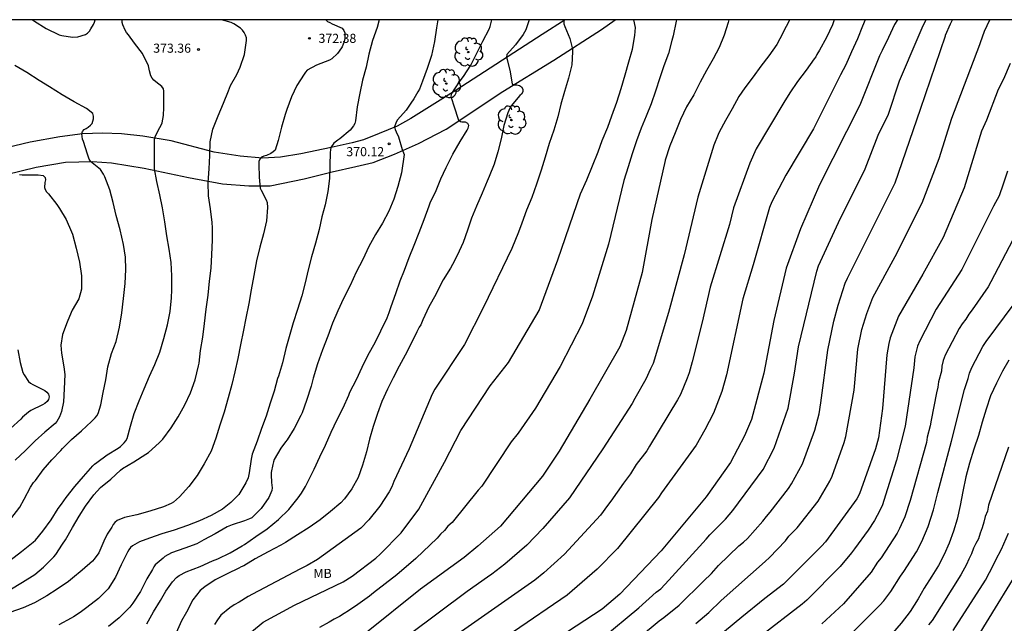
# Model space of a CAD drawing. Units: metres. Extents: x 589044 to 589394, y 4790040 to 4790291.
# Drawn here: x 589270 to 589351, y 4790240 to 4790290 of the extents above; entities that cross this region are included whole.
import ezdxf

# ---------------------------------------------------------------- set-up
doc = ezdxf.new("R2010")
doc.units = ezdxf.units.M
for name, color, linetype in [('010106', 9, 'Continuous'), ('020104', 34, 'Continuous'), ('020204', 9, 'Continuous'), ('020308', 9, 'Continuous'), ('060110', 9, 'Continuous'), ('100202', 3, 'Continuous'), ('100301', 7, 'Continuous')]:
    doc.layers.add(name, color=color, linetype=linetype)
doc.layers.add('020105', color=24, linetype='Continuous', lineweight=30)
doc.styles.add('ARIAL', font='ARIAL.TTF', dxfattribs={"height": 1})

# ---------------------------------------------------------------- blocks, each defined once
blk = doc.blocks.new('ARBOL')
blk.add_circle((0, 0), 0.0587)
for centre, radius, start, end in [((-0.564, 0.381), 0.532, 92.28, 254.58), ((-0.28, 0.855), 0.3, 359.28777, 173.60777), ((0.097, 0.97), 0.21, 23.15651, 160.46651), ((0.438, 0.881), 0.24, 301.57804, 139.32804), ((-0.091, 0.321), 0.12, 119.14, 310.56), ((0.656, 0.288), 0.443, 319.85562, 114.76562), ((0.819, -0.249), 0.383, 235.52754, 62.02753), ((-0.556, -0.339), 0.555, 142.64, 266.54), ((-0.039, -0.384), 0.21, 189.64, 323.88), ((0.299, -0.624), 0.532, 224.67, 0.24), ((-0.301, -0.676), 0.45, 213.78, 295.32)]:
    blk.add_arc(centre, radius, start, end)
blk = doc.blocks.new('COTAPU')
blk.add_circle((0, 0), 0.075)

msp = doc.modelspace()

# ---------------------------------------------------------------- linework, layer by layer
at = {"layer": '010106', "flags": 128}
msp.add_lwpolyline([(589043.875, 4790040.199), (589393.865, 4790040.192), (589393.87, 4790290.185), (589043.88, 4790290.192)], close=True, dxfattribs=at)
at = {"layer": '020104', "flags": 128}
for points, elevation in [([(589295.474, 4790290.187), (589295.624, 4790290.053), (589295.796, 4790289.949), (589295.992, 4790289.862), (589296.815, 4790289.481), (589296.962, 4790289.306), (589297.034, 4790289.097), (589297.045, 4790288.872), (589297.034, 4790288.628), (589296.988, 4790288.385), (589296.91, 4790288.158), (589296.818, 4790287.963), (589296.586, 4790287.579), (589296.45, 4790287.412), (589295.97, 4790286.963), (589295.777, 4790286.85), (589294.709, 4790286.429), (589293.927, 4790286.027), (589293.799, 4790285.871), (589293.677, 4790285.687), (589293.089, 4790284.766), (589292.641, 4790283.819), (589292.266, 4790282.787), (589292.127, 4790282.359), (589291.809, 4790281.308), (589291.533, 4790280.227), (589291.282, 4790279.426), (589291.121, 4790279.283), (589290.942, 4790279.155), (589290.566, 4790278.971), (589290.351, 4790278.92), (589290.17, 4790278.828), (589290.028, 4790278.685), (589289.956, 4790278.478), (589289.955, 4790278.248), (589289.981, 4790277.195), (589290.066, 4790276.294), (589290.144, 4790276.109), (589290.555, 4790275.313), (589290.622, 4790275.091), (589290.673, 4790274.686), (589290.567, 4790273.595), (589290.329, 4790272.523), (589290.037, 4790271.4), (589289.765, 4790270.283), (589289.545, 4790269.084), (589289.326, 4790267.896), (589289.128, 4790266.747), (589288.885, 4790265.54), (589288.689, 4790264.55), (589288.427, 4790263.352), (589288.216, 4790262.228), (589287.978, 4790261.109), (589287.718, 4790260.076), (589287.417, 4790258.965), (589287.091, 4790257.799), (589286.715, 4790256.718), (589286.402, 4790255.628), (589286.009, 4790254.561), (589285.432, 4790253.533), (589284.845, 4790252.55), (589284.18, 4790251.64), (589283.392, 4790250.806), (589282.908, 4790250.367), (589282.701, 4790250.258), (589282.076, 4790249.963), (589280.946, 4790249.619), (589279.886, 4790249.311), (589278.856, 4790249.079), (589278.243, 4790248.84), (589278.07, 4790248.679), (589277.935, 4790248.506), (589277.807, 4790248.305), (589277.424, 4790247.717), (589277.165, 4790247.127), (589276.739, 4790246.177), (589276.371, 4790245.644), (589276.217, 4790245.489), (589275.367, 4790244.752), (589274.568, 4790244.091), (589274.235, 4790243.817), (589273.315, 4790243.169), (589272.463, 4790242.626), (589271.434, 4790242.031), (589270.501, 4790241.629), (589269.39, 4790241.254)], 372), ([(589269.404, 4790243.125), (589270.433, 4790243.749), (589271.468, 4790244.383), (589272.166, 4790244.99), (589273.025, 4790245.835), (589273.184, 4790246.023), (589273.742, 4790246.881), (589273.979, 4790247.26), (589274.557, 4790248.257), (589275.127, 4790249.213), (589275.643, 4790250.015), (589276.327, 4790250.955), (589276.877, 4790251.554), (589277.726, 4790252.257), (589278.517, 4790252.987), (589278.705, 4790253.149), (589279.644, 4790253.68), (589280.63, 4790254.313), (589280.843, 4790254.451), (589281.713, 4790255.263), (589281.869, 4790255.397), (589282.03, 4790255.565), (589282.719, 4790256.502), (589283.299, 4790257.395), (589283.85, 4790258.4), (589284.302, 4790259.374), (589284.689, 4790260.451), (589284.965, 4790261.61), (589285.009, 4790261.831), (589285.136, 4790262.892), (589285.321, 4790263.992), (589285.451, 4790265.106), (589285.607, 4790266.285), (589285.764, 4790267.459), (589285.872, 4790268.611), (589286.007, 4790269.674), (589286.063, 4790270.817), (589286.121, 4790272), (589286.121, 4790273.002), (589286.094, 4790273.451), (589285.955, 4790274.576), (589285.787, 4790275.662), (589285.761, 4790276.737), (589285.849, 4790277.887), (589285.9, 4790278.982), (589285.925, 4790280.101), (589286.163, 4790281.145), (589286.577, 4790282.26), (589287.032, 4790283.296), (589287.447, 4790284.321), (589287.62, 4790284.745), (589288.139, 4790285.678), (589288.402, 4790286.268), (589288.776, 4790287.319), (589288.93, 4790288.47), (589288.918, 4790288.704), (589288.845, 4790288.923), (589288.743, 4790289.133), (589288.597, 4790289.329), (589288.445, 4790289.495), (589287.883, 4790289.858), (589287.66, 4790289.951), (589286.864, 4790290.187)], 373), ([(589269.406, 4790245.544), (589270.371, 4790246.273), (589271.334, 4790247.062), (589271.525, 4790247.216), (589272.135, 4790247.955), (589272.8, 4790248.9), (589273.391, 4790249.835), (589273.659, 4790250.185), (589274.058, 4790250.732), (589274.751, 4790251.651), (589275.49, 4790252.481), (589276.247, 4790253.352), (589276.394, 4790253.505), (589276.568, 4790253.618), (589277.437, 4790254.271), (589278.349, 4790254.823), (589278.537, 4790254.951), (589278.837, 4790255.259), (589278.972, 4790255.431), (589279.069, 4790255.615), (589279.368, 4790256.63), (589279.666, 4790257.677), (589280.061, 4790258.722), (589280.471, 4790259.713), (589280.914, 4790260.747), (589281.363, 4790261.736), (589281.77, 4790262.731), (589282.112, 4790263.876), (589282.422, 4790264.996), (589282.623, 4790266.09), (589282.734, 4790267.24), (589282.764, 4790267.884), (589282.766, 4790269.04), (589282.71, 4790270.133), (589282.551, 4790271.236), (589282.344, 4790272.352), (589282.199, 4790273.495), (589281.991, 4790274.667), (589281.782, 4790275.727), (589281.524, 4790276.832), (589281.344, 4790277.882), (589281.343, 4790279.012), (589281.343, 4790280.095), (589281.347, 4790280.315), (589281.379, 4790280.518), (589281.667, 4790281.104), (589281.873, 4790281.484), (589281.956, 4790281.674), (589282.075, 4790282.293), (589282.11, 4790282.928), (589282.111, 4790284.048), (589282.109, 4790284.278), (589282.069, 4790284.491), (589281.954, 4790284.672), (589281.439, 4790285.051), (589281.277, 4790285.194), (589281.142, 4790285.357), (589281.03, 4790285.566), (589280.926, 4790285.972), (589280.835, 4790286.388), (589280.336, 4790287.408), (589279.69, 4790288.254), (589279.183, 4790288.949), (589279.033, 4790289.137), (589278.905, 4790289.338), (589278.731, 4790289.763), (589278.679, 4790289.959), (589278.666, 4790290.187)], 374), ([(589271.273, 4790290.187), (589271.437, 4790290.08), (589272.385, 4790289.469), (589273.456, 4790288.936), (589273.682, 4790288.876), (589274.565, 4790288.748), (589275.003, 4790288.784), (589275.637, 4790288.977), (589275.811, 4790289.09), (589275.962, 4790289.252), (589276.083, 4790289.427), (589276.298, 4790289.783), (589276.38, 4790289.98), (589276.436, 4790290.187)], 374), ([(589299.875, 4790290.187), (589299.698, 4790289.546), (589299.315, 4790288.472), (589299.033, 4790287.353), (589298.791, 4790286.28), (589298.513, 4790285.203), (589298.272, 4790284.132), (589298.072, 4790282.986), (589297.926, 4790281.85), (589297.862, 4790281.623), (589297.756, 4790281.426), (589297.472, 4790281.064), (589296.624, 4790280.353), (589296.455, 4790280.246), (589296.132, 4790279.989), (589295.896, 4790279.643), (589295.851, 4790279.436), (589295.839, 4790279.219), (589295.793, 4790278.15), (589295.771, 4790277.085), (589295.632, 4790276.006), (589295.413, 4790274.917), (589295.145, 4790273.91), (589294.926, 4790272.856), (589294.611, 4790271.737), (589294.304, 4790270.623), (589294.013, 4790269.547), (589293.78, 4790268.458), (589293.484, 4790267.393), (589293.133, 4790266.277), (589292.766, 4790265.164), (589292.449, 4790263.998), (589292.183, 4790263.034), (589291.891, 4790261.855), (589291.556, 4790260.772), (589291.487, 4790260.577), (589291.208, 4790259.528), (589290.887, 4790258.53), (589290.561, 4790257.45), (589290.159, 4790256.43), (589289.8, 4790255.392), (589289.389, 4790254.327), (589289.305, 4790253.905), (589289.161, 4790252.791), (589289.057, 4790252.364), (589288.877, 4790251.965), (589288.285, 4790250.982), (589287.628, 4790250.325), (589286.939, 4790249.787), (589286.011, 4790249.262), (589285.059, 4790248.808), (589284.048, 4790248.417), (589282.972, 4790248.058), (589281.934, 4790247.755), (589280.912, 4790247.391), (589280.098, 4790247.093), (589279.525, 4790246.75), (589279.358, 4790246.611), (589279.222, 4790246.43), (589279.118, 4790246.226), (589278.587, 4790245.18), (589278.121, 4790244.161), (589277.524, 4790243.196), (589276.704, 4790242.39), (589275.761, 4790241.664), (589275.192, 4790241.252), (589274.651, 4790240.889), (589274.46, 4790240.779), (589273.451, 4790240.222)], 371), ([(589280.704, 4790240.322), (589281.256, 4790241.297), (589281.829, 4790242.241), (589282.278, 4790243.021), (589282.833, 4790243.766), (589283.158, 4790244.128), (589283.361, 4790244.295), (589283.962, 4790244.594), (589285.104, 4790245.054), (589286.114, 4790245.503), (589286.559, 4790245.69), (589287.589, 4790246.176), (589288.581, 4790246.745), (589288.772, 4790246.858), (589289.689, 4790247.508), (589290.635, 4790248.164), (589291.556, 4790248.925), (589292.426, 4790249.738), (589293.202, 4790250.707), (589293.468, 4790251.103), (589293.806, 4790251.643), (589294.02, 4790252.079), (589294.509, 4790253.093), (589294.974, 4790254.109), (589295.451, 4790255.074), (589295.915, 4790256.145), (589296.396, 4790257.182), (589296.902, 4790258.148), (589297.372, 4790259.199), (589297.457, 4790259.427), (589297.994, 4790260.481), (589298.476, 4790261.51), (589298.975, 4790262.519), (589299.532, 4790263.528), (589300.001, 4790264.511), (589300.532, 4790265.585), (589300.687, 4790266.015), (589300.863, 4790266.504), (589301.25, 4790267.577), (589301.6, 4790268.626), (589301.958, 4790269.5), (589302.354, 4790270.544), (589302.772, 4790271.582), (589303.174, 4790272.609), (589303.576, 4790273.689), (589303.994, 4790274.833), (589304.088, 4790275.072), (589304.567, 4790276.101), (589304.966, 4790277.041), (589305.408, 4790277.982), (589305.958, 4790279.075), (589306.57, 4790280.145), (589307.132, 4790281.063), (589307.218, 4790281.244), (589307.268, 4790281.447), (589307.201, 4790281.622), (589306.998, 4790281.74), (589306.691, 4790281.719), (589306.58, 4790281.754), (589306.461, 4790281.866), (589306.056, 4790283.046), (589305.875, 4790283.661), (589305.819, 4790283.877), (589305.868, 4790284.087), (589306.173, 4790284.567), (589306.557, 4790285.139), (589306.825, 4790285.5), (589307.439, 4790286.439), (589307.935, 4790287.417), (589308.438, 4790288.425), (589308.958, 4790289.409), (589309.043, 4790289.619), (589309.166, 4790290.187)], 369), ([(589312.244, 4790290.186), (589311.977, 4790289.353), (589311.763, 4790288.957), (589311.112, 4790288.129), (589310.42, 4790287.323), (589310.375, 4790287.11), (589310.434, 4790286.906), (589310.671, 4790285.894), (589310.838, 4790284.871), (589311.031, 4790284.806), (589311.234, 4790284.806), (589311.449, 4790284.767), (589311.623, 4790284.638), (589311.73, 4790284.45), (589311.728, 4790284.241), (589311.625, 4790284.055), (589311.476, 4790283.92), (589310.757, 4790283.079), (589310.662, 4790282.888), (589310.486, 4790282.495), (589310.172, 4790281.446), (589309.934, 4790280.346), (589309.68, 4790279.273), (589309.377, 4790278.267), (589308.961, 4790277.253), (589308.785, 4790276.857), (589308.373, 4790275.859), (589307.918, 4790274.787), (589307.503, 4790273.807), (589307.176, 4790272.8), (589306.802, 4790271.802), (589306.32, 4790270.711), (589305.917, 4790269.987), (589305.748, 4790269.685), (589305.168, 4790268.714), (589304.854, 4790268.133), (589304.543, 4790267.496), (589303.973, 4790266.47), (589303.478, 4790265.404), (589303.303, 4790264.992), (589303.186, 4790264.805), (589302.974, 4790264.412), (589302.516, 4790263.459), (589302.026, 4790262.501), (589301.521, 4790261.592), (589301.026, 4790260.635), (589300.564, 4790259.686), (589300.104, 4790258.656), (589299.739, 4790257.672), (589299.38, 4790256.602), (589299.07, 4790255.567), (589298.817, 4790254.517), (589298.493, 4790253.414), (589298.129, 4790252.401), (589297.62, 4790251.469), (589297.016, 4790250.632), (589296.711, 4790250.29), (589295.857, 4790249.583), (589295.009, 4790248.885), (589294.1, 4790248.27), (589293.145, 4790247.657), (589292.142, 4790247.036), (589291.761, 4790246.817), (589290.704, 4790246.265), (589289.654, 4790245.688), (589288.695, 4790245.088), (589288.486, 4790245.01), (589288.282, 4790244.91), (589287.324, 4790244.426), (589286.348, 4790243.948), (589285.484, 4790243.371), (589285.109, 4790243.06), (589284.509, 4790242.282), (589283.971, 4790241.28), (589283.557, 4790240.559), (589283.122, 4790239.565)], 368), ([(589315.119, 4790290.186), (589315.1, 4790289.838), (589315.2, 4790289.633), (589315.606, 4790288.627), (589315.82, 4790287.753), (589315.818, 4790287.533), (589315.771, 4790286.454), (589315.506, 4790285.35), (589315.17, 4790284.276), (589314.868, 4790283.219), (589314.612, 4790282.161), (589314.28, 4790281.064), (589313.905, 4790279.97), (589313.57, 4790278.849), (589313.247, 4790277.767), (589312.869, 4790276.622), (589312.467, 4790275.523), (589312.034, 4790274.461), (589311.66, 4790273.385), (589311.377, 4790272.656), (589310.832, 4790271.301), (589308.485, 4790266.445), (589306.919, 4790263.384), (589304.472, 4790259.687), (589304.26, 4790259.278), (589302.357, 4790254.75), (589301.088, 4790252.066), (589300.912, 4790251.634), (589300.711, 4790251.221), (589299.942, 4790250.017), (589299.033, 4790248.886), (589298.373, 4790248.22), (589294.795, 4790245.636), (589293.939, 4790245.128), (589293.324, 4790244.823), (589289.433, 4790242.754), (589289.06, 4790242.566), (589288.321, 4790242.092), (589287.923, 4790241.884), (589287.563, 4790241.644), (589286.821, 4790241.015), (589286.531, 4790240.643), (589286.284, 4790240.244)], 367), ([(589288.388, 4790238.846), (589290.31, 4790240.437), (589292.888, 4790241.865), (589296.893, 4790243.786), (589297.656, 4790244.252), (589299.606, 4790245.73), (589299.968, 4790246.063), (589301.69, 4790247.837), (589303.152, 4790249.781), (589305.279, 4790253.655), (589306.601, 4790256.262), (589309.037, 4790259.97), (589310.559, 4790261.898), (589313.083, 4790266.176), (589314.613, 4790270.358), (589316.203, 4790275.014), (589316.499, 4790275.825), (589317.013, 4790276.977), (589317.477, 4790278.114), (589317.939, 4790279.271), (589318.284, 4790280.212), (589318.753, 4790281.31), (589319.081, 4790282.258), (589319.482, 4790283.371), (589319.831, 4790284.498), (589320.187, 4790285.641), (589320.48, 4790286.71), (589320.769, 4790287.765), (589320.975, 4790288.899), (589321.016, 4790289.545), (589320.894, 4790290.186)], 366), ([(589328.718, 4790290.186), (589328.671, 4790289.954), (589328.344, 4790288.922), (589327.941, 4790287.897), (589327.425, 4790286.95), (589326.899, 4790285.999), (589326.352, 4790285.042), (589325.853, 4790283.997), (589325.246, 4790282.996), (589324.729, 4790281.954), (589324.295, 4790280.852), (589323.862, 4790279.765), (589323.474, 4790278.601), (589323.463, 4790278.561), (589322.377, 4790273.701), (589321.57, 4790269.307), (589320.252, 4790264.516), (589319.742, 4790263.172), (589317.264, 4790258.866), (589314.717, 4790254.571), (589313.349, 4790252.516), (589309.874, 4790248.381), (589308.024, 4790246.723), (589306.887, 4790245.775), (589303.278, 4790243.174), (589298.68, 4790239.474)], 364), ([(589333.735, 4790290.186), (589333.559, 4790289.83), (589333.466, 4790289.625), (589332.932, 4790288.609), (589332.681, 4790288.156), (589332.021, 4790287.217), (589331.372, 4790286.36), (589330.75, 4790285.487), (589330.046, 4790284.56), (589329.552, 4790283.844), (589329.006, 4790282.823), (589328.464, 4790281.856), (589327.929, 4790280.9), (589327.846, 4790280.702), (589327.482, 4790279.833), (589326.175, 4790275.549), (589325.029, 4790270.772), (589323.748, 4790266.021), (589322.482, 4790261.793), (589322.26, 4790261.357), (589321.874, 4790260.51), (589320.968, 4790258.914), (589320.748, 4790258.515), (589318.329, 4790254.767), (589315.572, 4790250.717), (589313.391, 4790248.186), (589312.048, 4790246.805), (589310.232, 4790245.234), (589309.182, 4790244.422), (589308.808, 4790244.177), (589307.13, 4790242.973), (589302.337, 4790239.414)], 363), ([(589337.434, 4790290.186), (589337.282, 4790289.767), (589336.783, 4790288.734), (589336.214, 4790287.688), (589336, 4790287.317), (589335.902, 4790287.132), (589335.782, 4790286.948), (589335.102, 4790286.023), (589334.403, 4790285.091), (589333.77, 4790284.148), (589333.255, 4790283.344), (589330.983, 4790279.522), (589330.449, 4790278.337), (589329.102, 4790274.662), (589328.792, 4790273.292), (589327.176, 4790268.102), (589326.536, 4790265.223), (589325.71, 4790261.951), (589325.443, 4790261.038), (589325.293, 4790260.584), (589324.727, 4790259.237), (589324.499, 4790258.801), (589322.185, 4790254.969), (589321.953, 4790254.59), (589321.09, 4790253.47), (589320.628, 4790252.689), (589320.04, 4790251.926), (589319.004, 4790250.426), (589318.708, 4790250.077), (589318.132, 4790249.287), (589315.171, 4790246.07), (589313.455, 4790244.511), (589312.711, 4790243.923), (589306.671, 4790239.685)], 362), ([(589339.992, 4790290.186), (589339.766, 4790289.65), (589339.335, 4790288.62), (589338.845, 4790287.546), (589338.377, 4790286.474), (589337.945, 4790285.636), (589335.713, 4790281.179), (589333.425, 4790277.361), (589332.274, 4790275.151), (589332.079, 4790274.696), (589330.738, 4790269.96), (589329.879, 4790267.139), (589328.532, 4790260.882), (589328.146, 4790259.491), (589327.465, 4790257.701), (589326.752, 4790256.338), (589326.036, 4790255.059), (589323.182, 4790251.121), (589322.913, 4790250.749), (589319.529, 4790246.517), (589317.852, 4790244.816), (589315.394, 4790242.665), (589310.952, 4790239.65)], 361), ([(589318.257, 4790239.113), (589321.31, 4790241.626), (589322.73, 4790242.934), (589323.124, 4790243.201), (589323.775, 4790243.903), (589326.856, 4790247.289), (589327.164, 4790247.651), (589328.46, 4790248.947), (589329.05, 4790249.667), (589331.549, 4790253.06), (589332.479, 4790254.808), (589333.628, 4790258.109), (589334.156, 4790260.996), (589334.481, 4790263.192), (589335.983, 4790269.419), (589336.14, 4790269.871), (589337.765, 4790273.446), (589339.973, 4790277.867), (589341.044, 4790280.667), (589341.89, 4790282.39), (589342.806, 4790285.143), (589344.342, 4790288.762), (589344.762, 4790289.699), (589345.012, 4790290.186)], 359), ([(589319.581, 4790237.716), (589322.988, 4790240.55), (589323.361, 4790240.832), (589324.623, 4790241.841), (589326.648, 4790243.835), (589327.302, 4790244.464), (589327.885, 4790245.139), (589329.555, 4790246.739), (589329.936, 4790247.041), (589330.281, 4790247.353), (589331.534, 4790248.787), (589331.826, 4790249.16), (589332.143, 4790249.52), (589333.643, 4790251.488), (589333.896, 4790251.864), (589334.812, 4790253.53), (589335.832, 4790256.297), (589336.193, 4790257.657), (589336.321, 4790258.559), (589336.907, 4790262.908), (589337.38, 4790265.295), (589337.742, 4790266.633), (589338.325, 4790268.428), (589338.507, 4790268.847), (589341.602, 4790275.01), (589342.455, 4790276.723), (589344.551, 4790282.795), (589346.605, 4790288.867), (589346.619, 4790288.907), (589347.016, 4790289.841), (589347.173, 4790290.186)], 358), ([(589325.993, 4790240.34), (589327.084, 4790241.237), (589327.401, 4790241.574), (589327.761, 4790241.901), (589328.083, 4790242.241), (589331.727, 4790245.452), (589332.083, 4790245.774), (589333.398, 4790247.176), (589333.691, 4790247.537), (589334.354, 4790248.227), (589336.088, 4790250.445), (589337.059, 4790252.083), (589337.255, 4790252.508), (589338.25, 4790255.295), (589338.377, 4790255.77), (589339.057, 4790259.617), (589339.36, 4790262.992), (589339.697, 4790264.609), (589340.104, 4790265.921), (589340.613, 4790267.241), (589342.447, 4790270.647), (589344.688, 4790275.061), (589346.097, 4790278.738), (589347.131, 4790282.069), (589349.437, 4790288.133), (589349.499, 4790288.301), (589349.835, 4790289.247), (589350.269, 4790290.186)], 357), ([(589351.949, 4790286.564), (589351.391, 4790285.276), (589350.954, 4790284.415), (589349.978, 4790281.883), (589349.58, 4790280.982), (589348.138, 4790276.3), (589346.421, 4790272.214), (589344.728, 4790269.175), (589342.734, 4790265.723), (589342.029, 4790263.914), (589341.919, 4790263.451), (589341.77, 4790262.517), (589341.413, 4790258.082), (589341.068, 4790255.673), (589340.833, 4790254.752), (589339.519, 4790251.051), (589339.299, 4790250.642), (589336.704, 4790247.086), (589336.38, 4790246.717), (589333.231, 4790243.594), (589331.704, 4790242.411), (589329.812, 4790240.872), (589327.583, 4790239.015)], 356), ([(589270.203, 4790277.418), (589270.414, 4790277.389), (589270.63, 4790277.389), (589271.729, 4790277.389), (589272.155, 4790277.325), (589272.308, 4790277.173), (589272.334, 4790276.97), (589272.293, 4790276.76), (589272.263, 4790276.35), (589272.327, 4790276.16), (589272.428, 4790275.978), (589272.577, 4790275.803), (589273.267, 4790274.936), (589273.509, 4790274.61), (589274.046, 4790273.683), (589274.484, 4790272.688), (589274.562, 4790272.475), (589274.872, 4790271.317), (589275.148, 4790270.158), (589275.318, 4790269.041), (589275.309, 4790267.942), (589275.084, 4790267.133), (589274.543, 4790266.213), (589274.452, 4790266.028), (589274.135, 4790265.231), (589273.757, 4790264.212), (589273.61, 4790263.328), (589273.655, 4790262.646), (589273.868, 4790261.543), (589273.947, 4790260.888), (589273.879, 4790259.725), (589273.818, 4790258.644), (589273.674, 4790257.833), (589273.488, 4790257.392), (589273.268, 4790257.019), (589273.127, 4790256.856), (589272.294, 4790256.149), (589271.489, 4790255.42), (589270.68, 4790254.627), (589269.848, 4790253.815)], 376), ([(589353.973, 4790275.476), (589350.336, 4790268.541), (589350.124, 4790268.146), (589348.794, 4790266.228), (589348.53, 4790265.868), (589348.273, 4790265.454), (589347.977, 4790265.072), (589347.723, 4790264.692), (589346.569, 4790262.487), (589346.415, 4790262.048), (589346.316, 4790261.595), (589346.276, 4790261.159), (589346.033, 4790260.287), (589345.988, 4790259.85), (589345.865, 4790259.394), (589345.431, 4790257.121), (589345.35, 4790256.659), (589345.103, 4790255.727), (589345.032, 4790255.295), (589343.699, 4790250.503), (589343.243, 4790249.142), (589342.821, 4790248.182), (589342.625, 4790247.797), (589341.293, 4790245.773), (589341.007, 4790245.411), (589340.464, 4790244.574), (589338.202, 4790241.974), (589336.41, 4790240.305)], 354), ([(589338.025, 4790238.676), (589341.191, 4790241.839), (589341.506, 4790242.212), (589342.088, 4790242.986), (589342.883, 4790244.253), (589343.156, 4790244.627), (589344.205, 4790246.249), (589344.665, 4790247.11), (589345.188, 4790248.343), (589345.629, 4790249.723), (589345.961, 4790251.154), (589347.108, 4790255.384), (589348.169, 4790259.653), (589348.485, 4790260.559), (589348.6, 4790261.018), (589348.767, 4790261.468), (589349.689, 4790263.215), (589349.951, 4790263.609), (589352.287, 4790266.721)], 353), ([(589270.052, 4790262.941), (589270.245, 4790261.884), (589270.477, 4790261.061), (589270.577, 4790260.867), (589270.944, 4790260.32), (589271.096, 4790260.19), (589271.286, 4790260.064), (589272.3, 4790259.581), (589272.462, 4790259.452), (589272.581, 4790259.279), (589272.635, 4790259.055), (589272.599, 4790258.843), (589272.476, 4790258.654), (589272.286, 4790258.508), (589272.105, 4790258.401), (589271.136, 4790257.919), (589270.952, 4790257.79), (589270.449, 4790257.364), (589270.294, 4790257.217), (589269.453, 4790256.439)], 377), ([(589351.837, 4790262.074), (589351.322, 4790261.172), (589350.803, 4790260.194), (589350.317, 4790259.144), (589349.966, 4790258.039), (589349.636, 4790256.971), (589349.343, 4790255.868), (589348.952, 4790254.733), (589348.575, 4790253.582), (589348.288, 4790252.451), (589348.043, 4790251.245), (589347.823, 4790250.091), (589347.557, 4790248.952), (589347.269, 4790247.961), (589346.915, 4790246.982), (589346.51, 4790246.038), (589346.039, 4790245.114), (589345.473, 4790244.258), (589344.859, 4790243.243), (589344.347, 4790242.378), (589343.679, 4790241.341), (589342.959, 4790240.378), (589342.235, 4790239.549)], 352), ([(589351.797, 4790254.905), (589350.151, 4790250.105), (589350.06, 4790249.624), (589349.876, 4790249.181), (589349.765, 4790248.706), (589349.63, 4790248.242), (589349.458, 4790247.795), (589349.323, 4790247.331), (589349.103, 4790246.957), (589348.923, 4790246.551), (589348.757, 4790246.092), (589348.534, 4790245.658), (589348.344, 4790245.216), (589347.878, 4790244.353), (589345.494, 4790240.597), (589345.217, 4790240.229)], 351), ([(589353.386, 4790245.991), (589349.226, 4790239.217)], 349)]:
    msp.add_lwpolyline(points, dxfattribs=dict(at, elevation=elevation))
at = {"layer": '020105', "flags": 128}
for points, elevation in [([(589304.714, 4790290.187), (589304.596, 4790289.512), (589304.442, 4790288.386), (589304.19, 4790287.247), (589303.831, 4790286.151), (589303.446, 4790285.102), (589303.202, 4790284.447), (589303.075, 4790284.237), (589302.728, 4790283.665), (589302.475, 4790283.295), (589302.09, 4790282.734), (589301.389, 4790281.911), (589301.276, 4790281.724), (589301.135, 4790281.336), (589301.197, 4790281.134), (589301.285, 4790280.941), (589301.463, 4790280.523), (589301.786, 4790279.461), (589301.933, 4790279.061), (589301.72, 4790277.543), (589301.426, 4790276.432), (589301.092, 4790275.375), (589300.674, 4790274.392), (589300.157, 4790273.394), (589299.583, 4790272.465), (589299.03, 4790271.46), (589298.516, 4790270.4), (589297.976, 4790269.345), (589297.481, 4790268.237), (589296.937, 4790267.181), (589296.471, 4790266.165), (589296.026, 4790265.131), (589295.632, 4790264.065), (589295.197, 4790262.925), (589294.792, 4790261.774), (589294.437, 4790260.6), (589294.252, 4790259.946), (589293.888, 4790258.759), (589293.51, 4790257.723), (589293.412, 4790257.509), (589292.87, 4790256.425), (589292.28, 4790255.495), (589292.152, 4790255.335), (589291.766, 4790254.808), (589291.223, 4790253.886), (589291.153, 4790253.678), (589291.106, 4790253.477), (589290.951, 4790252.814), (589290.95, 4790252.614), (589290.991, 4790251.989), (589291.046, 4790251.54), (589291.009, 4790251.332), (589290.946, 4790251.139), (589290.759, 4790250.735), (589290.13, 4790249.832), (589289.369, 4790249.068), (589289.188, 4790248.973), (589288.771, 4790248.814), (589287.739, 4790248.495), (589287.326, 4790248.307), (589286.351, 4790247.731), (589285.395, 4790247.245), (589284.833, 4790246.924), (589283.829, 4790246.548), (589282.737, 4790246.177), (589282.2, 4790245.866), (589282.041, 4790245.721), (589281.398, 4790245.18), (589281.278, 4790245.013), (589281.171, 4790244.808), (589280.697, 4790244.024), (589280.189, 4790242.994), (589279.55, 4790242.012), (589279.292, 4790241.678), (589278.431, 4790240.815), (589277.549, 4790240.097)], 370), ([(589324.409, 4790290.186), (589324.387, 4790290.076), (589324.138, 4790288.862), (589324.029, 4790288.466), (589323.746, 4790287.412), (589323.377, 4790286.394), (589323.046, 4790285.386), (589322.668, 4790284.299), (589322.312, 4790283.255), (589321.917, 4790282.225), (589321.498, 4790281.229), (589321.111, 4790280.182), (589320.743, 4790279.12), (589320.426, 4790278.03), (589320.075, 4790276.906), (589318.786, 4790271.649), (589317.484, 4790267.374), (589316.615, 4790265.074), (589314.812, 4790261.545), (589312.762, 4790258.116), (589311.356, 4790256.058), (589310.769, 4790255.345), (589308.357, 4790251.682), (589308.052, 4790251.347), (589305.886, 4790248.691), (589305.549, 4790248.378), (589305.276, 4790248.006), (589304.949, 4790247.712), (589304.664, 4790247.375), (589302.903, 4790245.699), (589301.32, 4790244.357), (589299.408, 4790242.874), (589299.085, 4790242.586), (589298.117, 4790241.902), (589297.35, 4790241.391), (589296.974, 4790241.17), (589296.591, 4790240.903), (589296.148, 4790240.7), (589295.761, 4790240.446), (589294.945, 4790240.021)], 365), ([(589342.652, 4790290.186), (589342.41, 4790289.785), (589341.913, 4790288.73), (589341.369, 4790287.647), (589341.171, 4790287.212), (589339.546, 4790283.123), (589336.217, 4790276.544), (589334.63, 4790272.911), (589333.447, 4790269.674), (589332.449, 4790265.366), (589331.623, 4790261.017), (589330.595, 4790257.187), (589330.025, 4790255.821), (589328.856, 4790253.629), (589326.862, 4790250.807), (589323.145, 4790246.325), (589319.728, 4790242.774), (589318.282, 4790241.517), (589313.28, 4790238.239)], 360), ([(589269.472, 4790248.967), (589270.218, 4790249.936), (589270.573, 4790250.591), (589271.113, 4790251.588), (589271.36, 4790251.969), (589271.51, 4790252.14), (589272.16, 4790253.029), (589272.864, 4790253.838), (589273.597, 4790254.629), (589273.732, 4790254.79), (589274.495, 4790255.542), (589275.299, 4790256.248), (589276.127, 4790257.022), (589276.44, 4790257.329), (589276.569, 4790257.496), (589276.692, 4790257.689), (589276.909, 4790258.379), (589277.098, 4790259.417), (589277.309, 4790260.467), (589277.495, 4790261.539), (589277.796, 4790262.635), (589278.174, 4790263.63), (589278.436, 4790264.805), (589278.63, 4790265.994), (589278.79, 4790267.175), (589278.904, 4790268.404), (589278.98, 4790269.573), (589278.945, 4790270.597), (589278.771, 4790271.643), (589278.492, 4790272.834), (589278.175, 4790274.031), (589277.926, 4790275.092), (589277.642, 4790276.152), (589277.241, 4790277.221), (589277.14, 4790277.445), (589276.876, 4790277.815), (589276.206, 4790278.374), (589276.055, 4790278.511), (589275.934, 4790278.683), (589275.811, 4790279.088), (589275.49, 4790280.133), (589275.404, 4790280.333), (589275.354, 4790280.535), (589275.353, 4790280.754), (589275.39, 4790280.97), (589275.529, 4790281.119), (589275.708, 4790281.211), (589275.876, 4790281.325), (589276.049, 4790281.471), (589276.198, 4790281.624), (589276.31, 4790282.015), (589276.31, 4790282.23), (589276.243, 4790282.448), (589275.715, 4790282.851), (589274.716, 4790283.405), (589273.704, 4790283.985), (589272.671, 4790284.649), (589271.824, 4790285.181), (589270.815, 4790285.826), (589269.8, 4790286.406)], 375), ([(589351.712, 4790277.696), (589351.367, 4790276.602), (589351.024, 4790275.662), (589350.567, 4790274.803), (589348.187, 4790269.993), (589347.966, 4790269.579), (589345.837, 4790266.284), (589344.492, 4790263.673), (589344.302, 4790263.238), (589344.178, 4790262.795), (589344.089, 4790262.342), (589343.981, 4790261.436), (589343.268, 4790256.629), (589342.576, 4790253.815), (589341.378, 4790250.059), (589340.977, 4790249.254), (589340.752, 4790248.855), (589340.238, 4790248.055), (589339.087, 4790246.516), (589338.857, 4790246.17), (589337.92, 4790245.041), (589335.154, 4790242.261), (589334.791, 4790241.932), (589331.286, 4790239.232)], 355), ([(589347.234, 4790239.748), (589349.909, 4790243.914), (589350.572, 4790245.193), (589350.755, 4790245.604), (589351.238, 4790246.462), (589351.818, 4790247.796)], 350)]:
    msp.add_lwpolyline(points, dxfattribs=dict(at, elevation=elevation))
at = {"layer": '060110'}
for points in [[(589315.225, 4790290.186, 366.991), (589313.324, 4790288.971, 367.416), (589306.22, 4790284.372, 369.004), (589302.496, 4790282.036, 369.716), (589301.36, 4790281.4, 369.932), (589299.888, 4790280.792, 370.203), (589298.576, 4790280.28, 370.523), (589297.652, 4790280.02, 370.703), (589295.908, 4790279.644, 370.967), (589293.416, 4790279.104, 371.379), (589291.732, 4790278.836, 371.699), (589290.236, 4790278.772, 372.011), (589288.408, 4790278.924, 372.447), (589286.26, 4790279.244, 372.911), (589282.7, 4790280.188, 373.643), (589280.364, 4790280.58, 374.087), (589278.621, 4790280.772, 374.495), (589277.045, 4790280.824, 374.691), (589275.397, 4790280.768, 374.999), (589273.537, 4790280.533, 375.247), (589271.073, 4790280.081, 375.751), (589268.525, 4790279.473, 376.295)], [(589269.088, 4790277.402, 376.166), (589271.584, 4790278.006, 375.646), (589273.996, 4790278.418, 375.278), (589276.2, 4790278.49, 374.982), (589277.8, 4790278.378, 374.71), (589280.479, 4790277.921, 374.122), (589284.139, 4790277.149, 373.306), (589286.935, 4790276.641, 372.762), (589289.111, 4790276.465, 372.29), (589290.875, 4790276.481, 371.818), (589293.695, 4790277.041, 371.378), (589295.991, 4790277.629, 370.99), (589297.955, 4790278.069, 370.634), (589299.391, 4790278.405, 370.378), (589301.139, 4790279.093, 370.086), (589303.115, 4790279.981, 369.615), (589305.391, 4790281.161, 369.127), (589310.079, 4790284.257, 368.219), (589314.279, 4790286.84, 367.243), (589318.211, 4790289.388, 366.567), (589319.355, 4790290.186, 366.328)]]:
    msp.add_polyline3d(points, dxfattribs=at)

# ---------------------------------------------------------------- block references
at = {"layer": '020204', "rotation": 359.9987685839998}
for p in [(589294.118, 4790288.653, 372.377), (589284.966, 4790287.729, 373.357), (589300.705, 4790279.943, 370.123)]:
    msp.add_blockref('COTAPU', p, dxfattribs=at)
at = {"layer": '100202', "rotation": 359.9987685839998}
for p in [(589307.228, 4790287.519, 370.826), (589305.411, 4790284.918, 370.501), (589310.791, 4790281.907, 369.078)]:
    msp.add_blockref('ARBOL', p, dxfattribs=at)

# ---------------------------------------------------------------- texts
at = {"layer": '020308', "style": 'ARIAL'}
for s, p in [('372.38', (589294.868, 4790288.278, 372.366)), ('373.36', (589281.226, 4790287.464, 373.346)), ('370.12', (589297.166, 4790278.921, 370.112))]:
    msp.add_text(s, height=0.75, rotation=359.99877, dxfattribs=at).set_placement(p)
at = {"layer": '100301', "style": 'ARIAL'}
msp.add_text('MB', height=0.75, rotation=359.99877, dxfattribs=at).set_placement((589294.456, 4790244.099))

doc.saveas('drawing.dxf')
